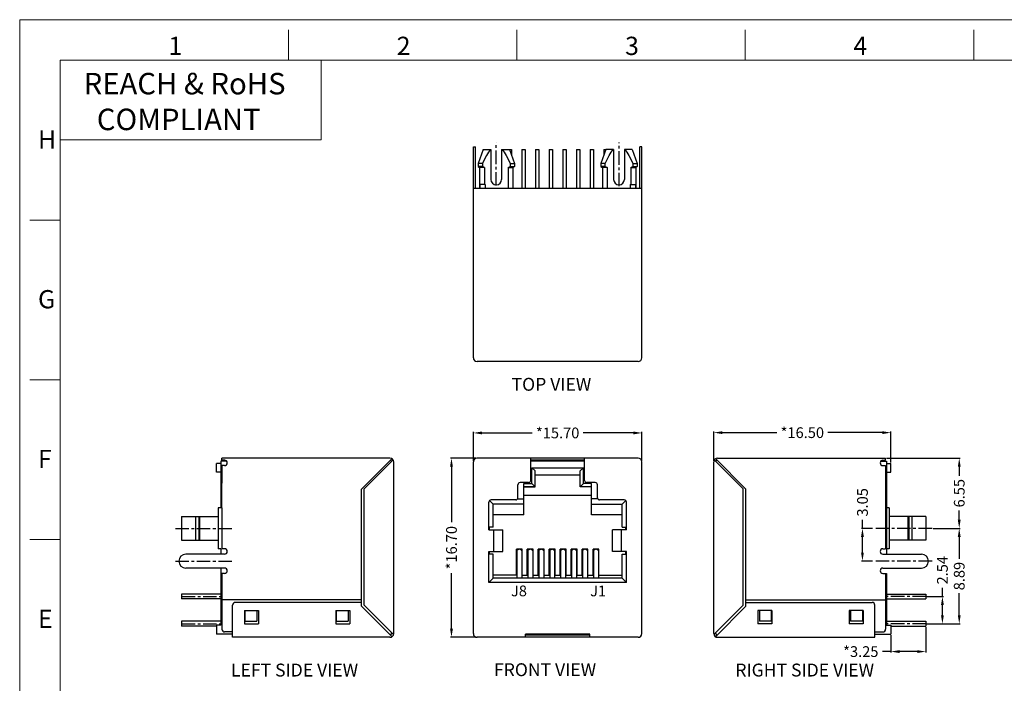
# Model space of a CAD drawing. Units: millimetres. Extents: x 1611 to 1789, y -31 to 95.
# Drawn here: x 1611 to 1703, y 33 to 95 of the extents above; entities that cross this region are included whole.
import ezdxf

# ---------------------------------------------------------------- set-up
doc = ezdxf.new("R2010")
doc.units = ezdxf.units.MM
doc.linetypes.add('CENTER', pattern=[2, 1.25, -0.25, 0.25, -0.25])
doc.layers.get('0').update_dxf_attribs({"lineweight": 20})
for name, color, linetype in [('1', 1, 'CENTER'), ('实体', 2, 'Continuous'), ('金针', 6, 'Continuous'), ('铜壳', 3, 'Continuous')]:
    doc.layers.add(name, color=color, linetype=linetype)
doc.styles.add('Frame', font='simhei.ttf')
doc.styles.get("Standard").update_dxf_attribs({"font": 'romans.shx', "bigfont": 'bigfont.shx'})
doc.styles.add('TEX01', font='txt')
doc.styles.add('WETE-Logo', font='simhei.ttf')
doc.dimstyles.new('Housing', dxfattribs={"dimscale": 0, "dimtxt": 1.2, "dimasz": 0.6, "dimexe": 0.1, "dimexo": 0.1, "dimgap": 0.1, "dimtad": 0, "dimzin": 0, "dimdsep": 46, "dimtxsty": 'TEX01', "dimcen": 0, "dimadec": 1, "dimazin": 0, "dimtm": 1e-09, "dimtfac": 1, "dimtofl": 0, "dimtmove": 0, "dimatfit": 3, "dimfxl": 1, "dimtolj": 1, "dimtzin": 0, "dimlwd": -1, "dimarcsym": 0})

# ---------------------------------------------------------------- blocks, each defined once
blk = doc.blocks.new('*D50')
at = {"layer": '1', "color": 0, "linetype": 'ByBlock', "lineweight": -2, "transparency": 16777216}
for p, q in [((1653.162, 54.079), (1653.162, 56.77)), ((1668.862, 54.079), (1668.862, 56.77))]:
    blk.add_line(p, q, dxfattribs=at)
at = {"layer": '1', "color": 0, "linetype": 'ByBlock', "transparency": 16777216}
for p, q in [((1653.962, 56.67), (1658.626, 56.67)), ((1668.062, 56.67), (1663.398, 56.67))]:
    blk.add_line(p, q, dxfattribs=at)
for points in [[(1653.962, 56.803), (1653.962, 56.537), (1653.162, 56.67)], [(1668.062, 56.803), (1668.062, 56.537), (1668.862, 56.67)]]:
    blk.add_solid(points, dxfattribs=at)
at = {"layer": 'Defpoints', "color": 0, "linetype": 'ByBlock', "transparency": 16777216}
for p in [(1668.862, 56.67), (1653.162, 53.979), (1668.862, 53.979)]:
    blk.add_point(p, dxfattribs=at)
at = {"layer": '1', "color": 0, "linetype": 'ByBlock', "transparency": 16777216, "insert": (1661.012, 56.67), "char_height": 1, "attachment_point": 5, "style": 'TEX01'}
blk.add_mtext('\\A1;*15.70', dxfattribs=at)
blk = doc.blocks.new('*D51')
at = {"layer": '1', "color": 0, "linetype": 'ByBlock', "lineweight": -2, "transparency": 16777216}
for p, q in [((1653.412, 54.329), (1651.025, 54.329)), ((1653.412, 37.629), (1651.025, 37.629))]:
    blk.add_line(p, q, dxfattribs=at)
at = {"layer": '1', "color": 0, "linetype": 'ByBlock', "transparency": 16777216}
for p, q in [((1651.125, 53.529), (1651.125, 48.365)), ((1651.125, 38.429), (1651.125, 43.593))]:
    blk.add_line(p, q, dxfattribs=at)
for points in [[(1650.992, 53.529), (1651.259, 53.529), (1651.125, 54.329)], [(1650.992, 38.429), (1651.259, 38.429), (1651.125, 37.629)]]:
    blk.add_solid(points, dxfattribs=at)
at = {"layer": 'Defpoints', "color": 0, "linetype": 'ByBlock', "transparency": 16777216}
for p in [(1653.512, 54.329), (1651.125, 37.629), (1653.512, 37.629)]:
    blk.add_point(p, dxfattribs=at)
at = {"layer": '1', "color": 0, "linetype": 'ByBlock', "transparency": 16777216, "insert": (1651.125, 45.979), "char_height": 1, "attachment_point": 5, "rotation": 90, "style": 'TEX01'}
blk.add_mtext('\\A1;*16.70', dxfattribs=at)
blk = doc.blocks.new('*D44')
at = {"layer": '1', "color": 0, "linetype": 'ByBlock', "lineweight": -2, "transparency": 16777216}
for p, q in [((1696.175, 47.779), (1698.506, 47.779)), ((1695.345, 38.889), (1698.506, 38.889))]:
    blk.add_line(p, q, dxfattribs=at)
at = {"layer": '1', "color": 0, "linetype": 'ByBlock', "transparency": 16777216}
for p, q in [((1698.406, 46.979), (1698.406, 44.934)), ((1698.406, 39.689), (1698.406, 41.734))]:
    blk.add_line(p, q, dxfattribs=at)
for points in [[(1698.273, 46.979), (1698.539, 46.979), (1698.406, 47.779)], [(1698.273, 39.689), (1698.539, 39.689), (1698.406, 38.889)]]:
    blk.add_solid(points, dxfattribs=at)
at = {"layer": 'Defpoints', "color": 0, "linetype": 'ByBlock', "transparency": 16777216}
for p in [(1696.075, 47.779), (1695.245, 38.889), (1698.406, 38.889)]:
    blk.add_point(p, dxfattribs=at)
at = {"layer": '1', "color": 0, "linetype": 'ByBlock', "transparency": 16777216, "insert": (1698.406, 43.334), "char_height": 1, "attachment_point": 5, "rotation": 90, "style": 'TEX01'}
blk.add_mtext('\\A1;8.89', dxfattribs=at)
blk = doc.blocks.new('*D45')
at = {"layer": '1', "color": 0, "linetype": 'ByBlock', "transparency": 16777216}
for p, q in [((1696.838, 41.429), (1696.838, 42.229)), ((1696.838, 39.689), (1696.838, 40.629))]:
    blk.add_line(p, q, dxfattribs=at)
at = {"layer": '1', "color": 0, "linetype": 'ByBlock', "lineweight": -2, "transparency": 16777216}
for p, q in [((1695.345, 41.429), (1696.938, 41.429)), ((1695.345, 38.889), (1696.938, 38.889))]:
    blk.add_line(p, q, dxfattribs=at)
at = {"layer": '1', "color": 0, "linetype": 'ByBlock', "transparency": 16777216}
for points in [[(1696.705, 40.629), (1696.971, 40.629), (1696.838, 41.429)], [(1696.705, 39.689), (1696.971, 39.689), (1696.838, 38.889)]]:
    blk.add_solid(points, dxfattribs=at)
at = {"layer": 'Defpoints', "color": 0, "linetype": 'ByBlock', "transparency": 16777216}
for p in [(1695.245, 41.429), (1696.838, 41.429), (1695.245, 38.889)]:
    blk.add_point(p, dxfattribs=at)
at = {"layer": '1', "color": 0, "linetype": 'ByBlock', "transparency": 16777216, "insert": (1696.838, 43.877), "char_height": 1, "attachment_point": 5, "rotation": 90, "style": 'TEX01'}
blk.add_mtext('\\A1;2.54', dxfattribs=at)
blk = doc.blocks.new('*D52')
at = {"layer": '1', "color": 0, "linetype": 'ByBlock', "lineweight": -2, "transparency": 16777216}
for p, q in [((1675.545, 54.082), (1675.545, 56.796)), ((1692.045, 53.929), (1692.045, 56.796))]:
    blk.add_line(p, q, dxfattribs=at)
at = {"layer": '1', "color": 0, "linetype": 'ByBlock', "transparency": 16777216}
for p, q in [((1676.345, 56.696), (1681.409, 56.696)), ((1691.245, 56.696), (1686.181, 56.696))]:
    blk.add_line(p, q, dxfattribs=at)
for points in [[(1676.345, 56.829), (1676.345, 56.563), (1675.545, 56.696)], [(1691.245, 56.829), (1691.245, 56.563), (1692.045, 56.696)]]:
    blk.add_solid(points, dxfattribs=at)
at = {"layer": 'Defpoints', "color": 0, "linetype": 'ByBlock', "transparency": 16777216}
for p in [(1675.545, 56.696), (1675.545, 53.982), (1692.045, 53.829)]:
    blk.add_point(p, dxfattribs=at)
at = {"layer": '1', "color": 0, "linetype": 'ByBlock', "transparency": 16777216, "insert": (1683.795, 56.696), "char_height": 1, "attachment_point": 5, "style": 'TEX01'}
blk.add_mtext('\\A1;*16.50', dxfattribs=at)
blk = doc.blocks.new('*D53')
at = {"layer": '1', "color": 0, "linetype": 'ByBlock', "lineweight": -2, "transparency": 16777216}
for p, q in [((1690.325, 47.779), (1689.293, 47.779)), ((1690.325, 44.729), (1689.293, 44.729))]:
    blk.add_line(p, q, dxfattribs=at)
at = {"layer": '1', "color": 0, "linetype": 'ByBlock', "transparency": 16777216}
for p, q in [((1689.393, 47.779), (1689.393, 48.579)), ((1689.393, 45.529), (1689.393, 46.979))]:
    blk.add_line(p, q, dxfattribs=at)
for points in [[(1689.26, 46.979), (1689.526, 46.979), (1689.393, 47.779)], [(1689.26, 45.529), (1689.526, 45.529), (1689.393, 44.729)]]:
    blk.add_solid(points, dxfattribs=at)
at = {"layer": 'Defpoints', "color": 0, "linetype": 'ByBlock', "transparency": 16777216}
for p in [(1689.393, 47.779), (1690.425, 47.779), (1690.425, 44.729)]:
    blk.add_point(p, dxfattribs=at)
at = {"layer": '1', "color": 0, "linetype": 'ByBlock', "transparency": 16777216, "insert": (1689.393, 50.203), "char_height": 1, "attachment_point": 5, "rotation": 90, "style": 'TEX01'}
blk.add_mtext('\\A1;3.05', dxfattribs=at)
blk = doc.blocks.new('*D54')
at = {"layer": '1', "color": 0, "linetype": 'ByBlock', "lineweight": -2, "transparency": 16777216}
for p, q in [((1691.645, 54.329), (1698.506, 54.329)), ((1695.975, 47.779), (1698.506, 47.779))]:
    blk.add_line(p, q, dxfattribs=at)
at = {"layer": '1', "color": 0, "linetype": 'ByBlock', "transparency": 16777216}
for p, q in [((1698.406, 53.529), (1698.406, 52.678)), ((1698.406, 48.579), (1698.406, 49.43))]:
    blk.add_line(p, q, dxfattribs=at)
for points in [[(1698.273, 53.529), (1698.539, 53.529), (1698.406, 54.329)], [(1698.273, 48.579), (1698.539, 48.579), (1698.406, 47.779)]]:
    blk.add_solid(points, dxfattribs=at)
at = {"layer": 'Defpoints', "color": 0, "linetype": 'ByBlock', "transparency": 16777216}
for p in [(1691.545, 54.329), (1698.406, 54.329), (1695.875, 47.779)]:
    blk.add_point(p, dxfattribs=at)
at = {"layer": '1', "color": 0, "linetype": 'ByBlock', "transparency": 16777216, "insert": (1698.406, 51.054), "char_height": 1, "attachment_point": 5, "rotation": 90, "style": 'TEX01'}
blk.add_mtext('\\A1;6.55', dxfattribs=at)
blk = doc.blocks.new('*D58')
at = {"layer": '1', "color": 0, "linetype": 'ByBlock', "lineweight": -2, "transparency": 16777216}
for p, q in [((1695.295, 38.559), (1695.295, 36.199)), ((1692.045, 37.829), (1692.045, 36.199))]:
    blk.add_line(p, q, dxfattribs=at)
at = {"layer": '1', "color": 0, "linetype": 'ByBlock', "transparency": 16777216}
for p, q in [((1692.045, 36.299), (1691.245, 36.299)), ((1694.495, 36.299), (1692.845, 36.299))]:
    blk.add_line(p, q, dxfattribs=at)
for points in [[(1692.845, 36.432), (1692.845, 36.165), (1692.045, 36.299)], [(1694.495, 36.432), (1694.495, 36.165), (1695.295, 36.299)]]:
    blk.add_solid(points, dxfattribs=at)
at = {"layer": 'Defpoints', "color": 0, "linetype": 'ByBlock', "transparency": 16777216}
for p in [(1695.295, 38.659), (1692.045, 37.929), (1695.295, 36.299)]:
    blk.add_point(p, dxfattribs=at)
at = {"layer": '1', "color": 0, "linetype": 'ByBlock', "transparency": 16777216, "insert": (1689.24, 36.299), "char_height": 1, "attachment_point": 5, "style": 'TEX01'}
blk.add_mtext('\\A1;*3.25', dxfattribs=at)

msp = doc.modelspace()

# ---------------------------------------------------------------- linework, layer by layer
for p, q in [((1638.983, 91.389), (1638.983, 83.968)), ((1638.983, 83.968), (1614.7, 83.968))]:
    msp.add_line(p, q)
for points in [[(1610.92, 95.169), (1788.58, 95.169), (1788.58, -31.461), (1610.92, -31.461)], [(1614.7, 91.389), (1784.8, 91.389), (1784.8, -27.681), (1614.7, -27.681)]]:
    msp.add_lwpolyline(points, close=True)
for points in [[(1635.963, 91.389), (1635.963, 94.224)], [(1657.225, 91.389), (1657.225, 94.224)], [(1678.488, 91.389), (1678.488, 94.224)], [(1699.75, 91.389), (1699.75, 94.224)], [(1614.7, 76.506), (1611.865, 76.506)], [(1614.7, 61.622), (1611.865, 61.622)], [(1614.7, 46.738), (1611.865, 46.738)]]:
    msp.add_lwpolyline(points)
at = {"layer": '1', "color": 8}
for p, q in [((1655.297, 79.72), (1655.297, 83.733)), ((1666.727, 79.655), (1666.727, 83.733)), ((1625.419, 47.779), (1630.868, 47.779)), ((1695.875, 47.779), (1690.425, 47.779)), ((1625.419, 44.729), (1630.868, 44.729)), ((1695.875, 44.729), (1690.425, 44.729)), ((1625.999, 41.429), (1629.649, 41.429)), ((1695.295, 41.429), (1691.645, 41.429)), ((1625.999, 38.889), (1629.649, 38.889)), ((1695.295, 38.889), (1691.645, 38.889))]:
    msp.add_line(p, q, dxfattribs=at)
at = {"layer": '1', "color": 0}
msp.add_line((1665.425, 81.486), (1665.425, 81.786), dxfattribs=at)
at = {"layer": '1', "color": 0, "linetype": 'ByBlock'}
for p, q in [((1629.749, 49.679), (1629.749, 51.979)), ((1629.749, 49.679), (1629.399, 49.679)), ((1691.895, 49.679), (1691.645, 49.679)), ((1629.649, 45.879), (1629.399, 45.879)), ((1691.895, 45.879), (1691.645, 45.879))]:
    msp.add_line(p, q, dxfattribs=at)
at = {"layer": '实体', "color": 0}
for p, q in [((1654.07, 83.086), (1653.597, 81.786)), ((1654.07, 83.086), (1654.797, 83.086)), ((1654.381, 82.525), (1654.194, 82.177)), ((1654.566, 82.829), (1654.381, 82.525)), ((1654.754, 83.086), (1654.566, 82.829)), ((1654.797, 83.086), (1654.797, 80.286)), ((1655.797, 83.086), (1655.797, 80.286)), ((1655.797, 83.086), (1656.524, 83.086)), ((1655.84, 83.086), (1656.028, 82.829)), ((1656.028, 82.829), (1656.213, 82.525)), ((1656.213, 82.525), (1656.4, 82.177)), ((1656.524, 83.086), (1656.997, 81.786)), ((1665.5, 83.086), (1665.027, 81.786)), ((1665.425, 81.786), (1665.811, 82.525)), ((1666.227, 83.086), (1665.5, 83.086)), ((1665.811, 82.525), (1665.996, 82.829)), ((1665.996, 82.829), (1666.184, 83.086)), ((1666.227, 83.086), (1666.227, 80.286)), ((1667.227, 83.086), (1667.227, 80.286)), ((1667.954, 83.086), (1667.227, 83.086)), ((1667.27, 83.086), (1667.458, 82.829)), ((1667.458, 82.829), (1667.643, 82.525)), ((1667.643, 82.525), (1667.83, 82.177)), ((1667.954, 83.086), (1668.427, 81.786)), ((1654.001, 81.786), (1653.597, 81.786)), ((1653.597, 81.786), (1653.597, 81.486)), ((1654.194, 82.177), (1654.001, 81.786)), ((1654.001, 81.786), (1654.001, 81.486)), ((1656.4, 82.177), (1656.593, 81.786)), ((1656.593, 81.786), (1656.997, 81.786)), ((1656.593, 81.786), (1656.593, 81.486)), ((1656.997, 81.786), (1656.997, 81.486)), ((1665.425, 81.786), (1665.027, 81.786)), ((1665.027, 81.786), (1665.027, 81.486)), ((1667.83, 82.177), (1668.023, 81.786)), ((1668.023, 81.786), (1668.023, 81.486)), ((1668.023, 81.786), (1668.427, 81.786)), ((1668.427, 81.786), (1668.427, 81.486)), ((1653.597, 81.486), (1653.747, 81.4)), ((1654.001, 81.486), (1653.597, 81.486)), ((1653.747, 81.4), (1653.747, 79.429)), ((1654.205, 81.4), (1653.747, 81.4)), ((1654.071, 81.456), (1654.001, 81.486)), ((1654.139, 81.427), (1654.071, 81.456)), ((1654.205, 81.4), (1654.139, 81.427)), ((1654.205, 81.4), (1654.205, 79.829)), ((1656.389, 81.4), (1656.455, 81.427)), ((1656.389, 81.4), (1656.389, 79.429)), ((1656.389, 81.4), (1656.847, 81.4)), ((1656.455, 81.427), (1656.523, 81.456)), ((1656.523, 81.456), (1656.593, 81.486)), ((1656.593, 81.486), (1656.997, 81.486)), ((1656.997, 81.486), (1656.847, 81.4)), ((1656.847, 81.4), (1656.847, 79.429)), ((1665.425, 81.486), (1665.027, 81.486)), ((1665.027, 81.486), (1665.177, 81.4)), ((1665.635, 81.4), (1665.177, 81.4)), ((1665.177, 81.4), (1665.177, 79.429)), ((1665.425, 81.486), (1665.635, 81.4)), ((1665.635, 81.4), (1665.635, 79.429)), ((1667.819, 81.4), (1667.885, 81.427)), ((1667.819, 81.4), (1667.819, 79.829)), ((1667.819, 81.4), (1668.277, 81.4)), ((1667.885, 81.427), (1667.953, 81.456)), ((1667.953, 81.456), (1668.023, 81.486)), ((1668.023, 81.486), (1668.427, 81.486)), ((1668.427, 81.486), (1668.277, 81.4)), ((1668.277, 81.4), (1668.277, 79.429)), ((1654.262, 79.829), (1653.762, 79.829)), ((1653.762, 79.829), (1653.762, 79.429)), ((1654.262, 79.829), (1654.262, 79.429)), ((1667.762, 79.829), (1668.262, 79.829)), ((1667.762, 79.829), (1667.762, 79.429)), ((1668.262, 79.829), (1668.262, 79.429)), ((1629.249, 53.029), (1629.249, 53.829)), ((1629.649, 53.829), (1629.249, 53.829)), ((1630.199, 54.029), (1629.649, 54.029)), ((1629.649, 54.029), (1629.649, 49.679)), ((1663.512, 54.029), (1658.512, 54.029)), ((1658.912, 53.131), (1658.614, 53.429)), ((1658.614, 51.947), (1658.614, 53.429)), ((1658.614, 53.429), (1663.41, 53.429)), ((1663.112, 53.131), (1663.41, 53.429)), ((1663.41, 51.947), (1663.41, 53.429)), ((1691.095, 54.029), (1691.645, 54.029)), ((1691.645, 54.029), (1691.645, 51.479)), ((1691.645, 53.829), (1692.045, 53.829)), ((1692.045, 53.029), (1692.045, 53.829)), ((1629.649, 53.029), (1629.249, 53.029)), ((1658.912, 51.649), (1658.912, 53.131)), ((1658.912, 52.779), (1663.112, 52.779)), ((1663.112, 51.649), (1663.112, 53.131)), ((1691.645, 53.029), (1692.045, 53.029)), ((1657.871, 51.947), (1658.614, 51.947)), ((1657.871, 49.035), (1657.871, 51.947)), ((1658.912, 51.649), (1657.871, 51.649)), ((1657.871, 51.649), (1658.912, 51.649)), ((1658.912, 51.649), (1658.614, 51.947)), ((1658.912, 51.649), (1658.614, 51.947)), ((1663.112, 51.649), (1663.41, 51.947)), ((1663.112, 51.649), (1663.41, 51.947)), ((1664.153, 51.649), (1663.112, 51.649)), ((1664.153, 51.649), (1663.112, 51.649)), ((1664.153, 51.947), (1663.41, 51.947)), ((1664.153, 49.035), (1664.153, 51.947)), ((1691.645, 51.479), (1691.645, 45.879)), ((1657.285, 50.529), (1657.871, 50.529)), ((1664.153, 50.829), (1657.871, 50.829)), ((1664.739, 50.529), (1664.153, 50.529)), ((1655.012, 50.029), (1654.671, 50.371)), ((1655.012, 47.879), (1655.012, 50.029)), ((1657.871, 50.029), (1655.012, 50.029)), ((1664.153, 50.029), (1667.012, 50.029)), ((1667.353, 50.371), (1667.012, 50.029)), ((1667.012, 47.879), (1667.012, 50.029)), ((1625.992, 48.879), (1629.399, 48.879)), ((1625.992, 48.879), (1625.992, 46.679)), ((1627.292, 48.879), (1627.292, 46.679)), ((1627.592, 48.879), (1627.592, 46.679)), ((1627.678, 48.879), (1627.678, 46.679)), ((1657.871, 49.035), (1655.012, 49.035)), ((1667.012, 49.035), (1664.153, 49.035)), ((1695.302, 48.879), (1691.895, 48.879)), ((1693.615, 48.879), (1693.615, 46.679)), ((1693.702, 48.879), (1693.702, 46.679)), ((1694.002, 48.879), (1694.002, 46.679)), ((1695.302, 48.879), (1695.302, 46.679)), ((1655.012, 47.879), (1654.612, 47.879)), ((1654.662, 47.629), (1654.662, 47.879)), ((1667.012, 47.879), (1667.412, 47.879)), ((1667.362, 47.629), (1667.362, 47.879)), ((1625.992, 46.679), (1629.399, 46.679)), ((1629.649, 45.879), (1629.649, 45.379)), ((1691.645, 45.879), (1691.645, 45.379)), ((1695.302, 46.679), (1691.895, 46.679)), ((1629.649, 45.629), (1629.649, 45.379)), ((1655.012, 45.379), (1654.612, 45.379)), ((1654.662, 45.379), (1654.662, 45.629)), ((1655.012, 43.129), (1655.012, 45.379)), ((1657.167, 43.429), (1657.167, 45.829)), ((1657.717, 45.829), (1657.167, 45.829)), ((1657.717, 43.429), (1657.717, 45.829)), ((1658.187, 43.429), (1658.187, 45.829)), ((1658.737, 45.829), (1658.187, 45.829)), ((1658.737, 43.429), (1658.737, 45.829)), ((1659.207, 43.429), (1659.207, 45.829)), ((1659.757, 45.829), (1659.207, 45.829)), ((1659.757, 43.429), (1659.757, 45.829)), ((1660.227, 43.429), (1660.227, 45.829)), ((1660.777, 45.829), (1660.227, 45.829)), ((1660.777, 43.429), (1660.777, 45.829)), ((1661.247, 43.429), (1661.247, 45.829)), ((1661.797, 45.829), (1661.247, 45.829)), ((1661.797, 43.429), (1661.797, 45.829)), ((1662.267, 43.429), (1662.267, 45.829)), ((1662.817, 45.829), (1662.267, 45.829)), ((1662.817, 43.429), (1662.817, 45.829)), ((1663.287, 43.429), (1663.287, 45.829)), ((1663.837, 45.829), (1663.287, 45.829)), ((1663.837, 43.429), (1663.837, 45.829)), ((1664.307, 43.429), (1664.307, 45.829)), ((1664.857, 45.829), (1664.307, 45.829)), ((1664.857, 43.429), (1664.857, 45.829)), ((1667.012, 43.129), (1667.012, 45.379)), ((1667.012, 45.379), (1667.412, 45.379)), ((1667.362, 45.379), (1667.362, 45.629)), ((1629.649, 44.079), (1629.649, 38.759)), ((1654.612, 42.729), (1655.012, 43.129)), ((1657.167, 43.429), (1655.012, 43.429)), ((1667.012, 43.129), (1655.012, 43.129)), ((1657.717, 43.429), (1658.187, 43.429)), ((1658.737, 43.429), (1659.207, 43.429)), ((1659.757, 43.429), (1660.227, 43.429)), ((1660.777, 43.429), (1661.247, 43.429)), ((1661.797, 43.429), (1662.267, 43.429)), ((1662.817, 43.429), (1663.287, 43.429)), ((1663.837, 43.429), (1664.307, 43.429)), ((1664.857, 43.429), (1667.012, 43.429)), ((1667.412, 42.729), (1667.012, 43.129)), ((1691.645, 43.579), (1691.645, 38.759)), ((1629.249, 38.759), (1629.249, 37.929)), ((1629.649, 38.759), (1629.249, 38.759)), ((1691.645, 38.759), (1692.045, 38.759)), ((1692.045, 38.759), (1692.045, 37.929)), ((1630.749, 37.929), (1629.249, 37.929)), ((1645.549, 37.979), (1645.549, 38.079)), ((1664.012, 37.829), (1658.012, 37.829)), ((1675.745, 37.979), (1675.745, 38.079)), ((1690.545, 37.929), (1692.045, 37.929))]:
    msp.add_line(p, q, dxfattribs=at)
for centre, radius, start, end in [((1655.297, 80.286), 0.5, 180, 0), ((1666.727, 80.286), 0.5, 180, 0), ((1645.399, 53.979), 0.15, 14.21322, 74.21941), ((1675.895, 53.979), 0.15, 105.78059, 165.78678), ((1645.399, 37.979), 0.15, 285.78059, 0), ((1675.895, 37.979), 0.15, 180, 254.21941)]:
    msp.add_arc(centre, radius, start, end, dxfattribs=at)
at = {"layer": '金针', "color": 0}
for p, q in [((1656.526, 83.079), (1656.717, 83.079)), ((1656.717, 83.079), (1656.717, 82.555)), ((1657.687, 83.079), (1657.687, 79.429)), ((1657.687, 83.079), (1657.987, 83.079)), ((1657.987, 83.079), (1657.987, 79.429)), ((1658.957, 83.079), (1658.957, 79.429)), ((1658.957, 83.079), (1659.257, 83.079)), ((1659.257, 83.079), (1659.257, 79.429)), ((1660.227, 83.079), (1660.227, 79.429)), ((1660.227, 83.079), (1660.527, 83.079)), ((1660.527, 83.079), (1660.527, 79.429)), ((1661.497, 83.079), (1661.497, 79.429)), ((1661.497, 83.079), (1661.797, 83.079)), ((1661.797, 83.079), (1661.797, 79.429)), ((1662.767, 83.079), (1662.767, 79.429)), ((1662.767, 83.079), (1663.067, 83.079)), ((1663.067, 83.079), (1663.067, 79.429)), ((1664.037, 83.079), (1664.037, 79.429)), ((1664.037, 83.079), (1664.337, 83.079)), ((1664.337, 83.079), (1664.337, 79.429)), ((1665.307, 83.079), (1665.307, 82.555)), ((1665.307, 83.079), (1665.498, 83.079)), ((1657.212, 45.679), (1657.212, 43.129)), ((1657.672, 45.679), (1657.672, 43.129)), ((1658.232, 45.679), (1658.232, 43.129)), ((1658.692, 45.679), (1658.692, 43.129)), ((1659.252, 45.679), (1659.252, 43.129)), ((1659.712, 45.679), (1659.712, 43.129)), ((1660.272, 45.679), (1660.272, 43.129)), ((1660.732, 45.679), (1660.732, 43.129)), ((1661.292, 45.679), (1661.292, 43.129)), ((1661.752, 45.679), (1661.752, 43.129)), ((1662.312, 45.679), (1662.312, 43.129)), ((1662.772, 45.679), (1662.772, 43.129)), ((1663.332, 45.679), (1663.332, 43.129)), ((1663.792, 45.679), (1663.792, 43.129)), ((1664.352, 45.679), (1664.352, 43.129)), ((1664.812, 45.679), (1664.812, 43.129)), ((1629.649, 41.659), (1625.999, 41.659)), ((1625.999, 41.659), (1625.999, 41.199)), ((1691.645, 41.659), (1695.295, 41.659)), ((1695.295, 41.659), (1695.295, 41.199)), ((1629.649, 41.199), (1625.999, 41.199)), ((1691.645, 41.199), (1695.295, 41.199)), ((1629.649, 39.119), (1625.999, 39.119)), ((1625.999, 39.119), (1625.999, 38.659)), ((1629.249, 38.659), (1625.999, 38.659)), ((1691.645, 39.119), (1695.295, 39.119)), ((1692.045, 38.659), (1695.295, 38.659)), ((1695.295, 39.119), (1695.295, 38.659))]:
    msp.add_line(p, q, dxfattribs=at)
for centre in [(1657.442, 45.578), (1658.462, 45.578), (1659.482, 45.578), (1660.502, 45.578), (1661.522, 45.578), (1662.542, 45.578), (1663.562, 45.578), (1664.582, 45.578)]:
    msp.add_arc(centre, 0.251, 23.77732, 156.22268, dxfattribs=at)
at = {"layer": '铜壳', "color": 0}
for p, q in [((1653.162, 83.329), (1653.362, 83.329)), ((1653.162, 63.679), (1653.162, 83.329)), ((1653.362, 79.429), (1653.362, 83.329)), ((1668.862, 83.329), (1668.662, 83.329)), ((1668.662, 79.429), (1668.662, 83.329)), ((1668.862, 63.679), (1668.862, 83.329)), ((1668.862, 79.429), (1653.162, 79.429)), ((1668.512, 63.329), (1653.512, 63.329)), ((1629.749, 54.129), (1629.749, 54.329)), ((1645.399, 54.329), (1629.749, 54.329)), ((1630.011, 54.129), (1629.749, 54.129)), ((1642.749, 51.433), (1645.589, 54.273)), ((1642.999, 51.471), (1645.694, 54.166)), ((1668.512, 54.329), (1653.512, 54.329)), ((1658.512, 52.249), (1658.512, 54.329)), ((1663.512, 54.129), (1658.512, 54.129)), ((1663.512, 52.249), (1663.512, 54.329)), ((1678.295, 51.471), (1675.599, 54.166)), ((1678.545, 51.433), (1675.705, 54.273)), ((1675.895, 54.329), (1691.545, 54.329)), ((1691.282, 54.129), (1691.545, 54.129)), ((1691.545, 54.129), (1691.545, 54.329)), ((1629.749, 53.63), (1629.749, 51.979)), ((1629.999, 53.63), (1629.749, 53.63)), ((1645.749, 37.979), (1645.749, 53.979)), ((1653.162, 37.979), (1653.162, 53.979)), ((1668.862, 37.979), (1668.862, 53.979)), ((1675.545, 37.979), (1675.545, 53.979)), ((1691.295, 53.63), (1691.545, 53.63)), ((1691.545, 53.63), (1691.545, 51.979)), ((1642.749, 40.526), (1642.749, 51.433)), ((1642.999, 40.629), (1642.999, 51.471)), ((1657.312, 50.629), (1657.312, 51.849)), ((1658.312, 52.049), (1657.512, 52.049)), ((1664.512, 52.049), (1663.712, 52.049)), ((1664.712, 50.629), (1664.712, 51.849)), ((1678.295, 40.629), (1678.295, 51.471)), ((1678.545, 40.526), (1678.545, 51.433)), ((1691.545, 51.979), (1691.545, 45.879)), ((1657.112, 50.429), (1654.812, 50.429)), ((1667.212, 50.429), (1664.912, 50.429)), ((1629.399, 49.679), (1629.399, 45.879)), ((1629.749, 49.679), (1629.749, 45.879)), ((1654.612, 47.629), (1654.612, 50.229)), ((1667.412, 47.629), (1667.412, 50.229)), ((1691.895, 49.679), (1691.895, 45.879)), ((1654.612, 47.629), (1655.912, 47.629)), ((1655.075, 45.629), (1655.075, 47.629)), ((1655.912, 45.629), (1655.912, 47.629)), ((1666.112, 45.629), (1666.112, 47.629)), ((1667.412, 47.629), (1666.112, 47.629)), ((1666.949, 45.629), (1666.949, 47.629)), ((1629.999, 45.879), (1629.749, 45.879)), ((1691.295, 45.879), (1691.545, 45.879)), ((1629.999, 45.379), (1626.399, 45.379)), ((1654.612, 45.629), (1655.912, 45.629)), ((1654.612, 42.729), (1654.612, 45.629)), ((1667.412, 45.629), (1666.112, 45.629)), ((1667.412, 42.729), (1667.412, 45.629)), ((1691.295, 45.379), (1694.895, 45.379)), ((1630, 44.079), (1626.399, 44.079)), ((1629.999, 44.079), (1629.749, 44.079)), ((1691.293, 44.079), (1694.895, 44.079)), ((1691.295, 44.079), (1691.545, 44.079)), ((1629.749, 43.579), (1629.749, 38.379)), ((1629.999, 43.579), (1629.749, 43.579)), ((1691.295, 43.579), (1691.645, 43.579)), ((1691.295, 43.579), (1691.545, 43.579)), ((1691.545, 43.579), (1691.545, 38.379)), ((1667.412, 42.729), (1654.612, 42.729)), ((1642.749, 41.129), (1629.749, 41.129)), ((1630.749, 37.629), (1630.749, 40.629)), ((1642.749, 40.879), (1630.999, 40.879)), ((1642.749, 40.526), (1645.589, 37.685)), ((1642.999, 40.629), (1645.737, 37.891)), ((1678.295, 40.629), (1675.556, 37.891)), ((1678.545, 40.526), (1675.705, 37.685)), ((1678.545, 41.129), (1691.545, 41.129)), ((1678.545, 40.879), (1690.295, 40.879)), ((1690.545, 37.629), (1690.545, 40.629)), ((1631.849, 40.129), (1633.149, 40.129)), ((1631.849, 40.129), (1631.849, 38.879)), ((1631.899, 40.129), (1631.899, 39.129)), ((1632.999, 40.129), (1632.999, 39.129)), ((1633.149, 40.129), (1633.149, 38.879)), ((1640.349, 40.129), (1640.349, 38.879)), ((1640.349, 40.129), (1641.649, 40.129)), ((1640.399, 40.129), (1640.399, 39.129)), ((1641.499, 40.129), (1641.499, 39.129)), ((1641.649, 40.129), (1641.649, 38.879)), ((1679.645, 40.129), (1679.645, 38.879)), ((1680.945, 40.129), (1679.645, 40.129)), ((1679.795, 40.129), (1679.795, 39.129)), ((1680.895, 40.129), (1680.895, 39.129)), ((1680.945, 40.129), (1680.945, 38.879)), ((1689.445, 40.129), (1688.145, 40.129)), ((1688.145, 40.129), (1688.145, 38.879)), ((1688.295, 40.129), (1688.295, 39.129)), ((1689.395, 40.129), (1689.395, 39.129)), ((1689.445, 40.129), (1689.445, 38.879)), ((1631.849, 38.879), (1633.149, 38.879)), ((1631.899, 39.129), (1632.999, 39.129)), ((1640.349, 38.879), (1641.649, 38.879)), ((1640.399, 39.129), (1641.499, 39.129)), ((1680.945, 38.879), (1679.645, 38.879)), ((1680.895, 39.129), (1679.795, 39.129)), ((1689.445, 38.879), (1688.145, 38.879)), ((1689.395, 39.129), (1688.295, 39.129)), ((1630.749, 38.129), (1629.999, 38.129)), ((1645.399, 37.629), (1630.749, 37.629)), ((1668.512, 37.629), (1653.512, 37.629)), ((1664.012, 37.929), (1658.012, 37.929)), ((1658.012, 37.629), (1658.012, 37.929)), ((1664.012, 37.629), (1664.012, 37.929)), ((1675.895, 37.629), (1690.545, 37.629)), ((1690.545, 38.129), (1691.295, 38.129))]:
    msp.add_line(p, q, dxfattribs=at)
for centre, radius, start, end in [((1653.512, 63.679), 0.35, 180, 270), ((1668.512, 63.679), 0.35, 270, 0), ((1629.999, 53.88), 0.25, 270, 90), ((1645.399, 53.979), 0.35, 0, 90), ((1653.512, 53.979), 0.35, 90, 180), ((1668.512, 53.979), 0.35, 0, 90), ((1675.895, 53.979), 0.35, 90, 180), ((1691.295, 53.88), 0.25, 90, 270), ((1657.512, 51.849), 0.2, 90, 180), ((1658.312, 52.249), 0.2, 270, 0), ((1663.712, 52.249), 0.2, 180, 270), ((1664.512, 51.849), 0.2, 0, 90), ((1654.812, 50.229), 0.2, 90, 180), ((1657.112, 50.629), 0.2, 270, 0), ((1664.912, 50.629), 0.2, 180, 270), ((1667.212, 50.229), 0.2, 0, 90), ((1629.999, 45.629), 0.25, 270, 90), ((1691.295, 45.629), 0.25, 90, 270), ((1626.399, 44.729), 0.65, 90, 270), ((1694.895, 44.729), 0.65, 270, 90), ((1629.999, 43.829), 0.25, 270, 90), ((1629.999, 43.829), 0.25, 270, 90), ((1691.295, 43.829), 0.25, 90, 270), ((1691.295, 43.829), 0.25, 90, 270), ((1630.999, 40.629), 0.25, 90, 180), ((1690.295, 40.629), 0.25, 0, 90), ((1629.999, 38.379), 0.25, 180, 270), ((1645.399, 37.979), 0.35, 270, 0), ((1653.512, 37.979), 0.35, 180, 270), ((1668.512, 37.979), 0.35, 270, 0), ((1675.895, 37.979), 0.35, 180, 270), ((1691.295, 38.379), 0.25, 270, 0)]:
    msp.add_arc(centre, radius, start, end, dxfattribs=at)

# ---------------------------------------------------------------- texts
at = {"char_height": 1.701, "attachment_point": 1}
for s, insert in [('{\\fArial|b0|i0|c186|p34;1}', (1624.765, 93.58)), ('{\\fArial|b0|i0|c186|p34;2}', (1646.027, 93.58)), ('{\\fArial|b0|i0|c186|p34;3}', (1667.29, 93.58)), ('{\\fArial|b0|i0|c186|p34;4}', (1688.552, 93.58)), ('{\\fArial|b0|i0|c186|p34;H}', (1612.624, 84.861)), ('{\\fArial|b0|i0|c186|p34;G}', (1612.624, 69.978)), ('{\\fArial|b0|i0|c186|p34;F}', (1612.624, 55.094)), ('{\\fArial|b0|i0|c186|p34;E}', (1612.624, 40.21))]:
    msp.add_mtext(s, dxfattribs=dict(at, insert=insert))
at = {"color": 7, "insert": (1616.876, 90.211), "char_height": 2, "attachment_point": 1, "style": 'WETE-Logo'}
msp.add_mtext('{\\fArial|b0|i0|c186|p34;REACH & RoHS\\fArial|b0|i0|c0|p34;\\P \\fArial|b0|i0|c186|p34; COMPLIANT}', dxfattribs=at)
at = {"layer": '1', "color": 7, "linetype": 'ByBlock', "lineweight": -2, "char_height": 1.2, "attachment_point": 1}
for s, insert in [('{\\fTimes New Roman|b0|i0|c186|p18;\\C0;TOP VIEW}', (1656.722, 61.801)), ('{\\fTimes New Roman|b0|i0|c186|p18;\\C0;LEFT SIDE VIEW}', (1630.595, 35.178)), ('{\\fTimes New Roman|b0|i0|c186|p18;\\C0;FRONT VIEW}', (1655.083, 35.21)), ('{\\fTimes New Roman|b0|i0|c186|p18;\\C0;RIGHT SIDE VIEW}', (1677.555, 35.178))]:
    msp.add_mtext(s, dxfattribs=dict(at, insert=insert))
at = {"layer": '1', "color": 0, "linetype": 'ByBlock', "char_height": 1, "width": 3.13434, "attachment_point": 1, "style": 'Frame'}
for s, insert in [('J8', (1656.665, 42.45)), ('J1', (1664.034, 42.45))]:
    msp.add_mtext(s, dxfattribs=dict(at, insert=insert))

# ---------------------------------------------------------------- dimensions: what is measured, and where the dimension line sits
at = {"layer": '1', "color": 0, "linetype": 'ByBlock'}
for base, p1, p2, picture, middle in [((1668.862, 56.67), (1653.162, 53.979), (1668.862, 53.979), '*D50', (1661.012, 56.67)), ((1675.545, 56.696), (1692.045, 53.829), (1675.545, 53.982), '*D52', (1683.795, 56.696)), ((1695.295, 36.299), (1692.045, 37.929), (1695.295, 38.659), '*D58', (1689.24, 36.299))]:
    dim = msp.add_linear_dim(base=base, p1=p1, p2=p2, text='*<>', dimstyle='Housing', override={"dimscale": 1, "dimtxt": 1, "dimasz": 0.8, "dimfxl": 1.25, "dimarcsym": 1}, dxfattribs=at)
    dim.commit()
    dim.dimension.update_dxf_attribs({"geometry": picture, "text_midpoint": middle, "dimtype": 160})
dim = msp.add_linear_dim(base=(1651.125, 37.629), p1=(1653.512, 54.329), p2=(1653.512, 37.629), angle=90, text='*<>', dimstyle='Housing', override={"dimscale": 1, "dimtxt": 1, "dimasz": 0.8, "dimfxl": 1.25, "dimarcsym": 1}, dxfattribs=at)
dim.commit()
dim.dimension.update_dxf_attribs({"geometry": '*D51', "text_midpoint": (1651.125, 45.979), "dimtype": 160})
dim = msp.add_linear_dim(base=(1698.406, 54.329), p1=(1695.875, 47.779), p2=(1691.545, 54.329), angle=90, dimstyle='Housing', override={"dimscale": 1, "dimtxt": 1, "dimasz": 0.8, "dimfxl": 1.25, "dimarcsym": 1}, dxfattribs=at)
dim.commit()
dim.dimension.update_dxf_attribs({"geometry": '*D54', "text_midpoint": (1698.406, 51.054)})
for base, p1, p2, angle, picture, middle in [((1689.393, 47.779), (1690.425, 44.729), (1690.425, 47.779), 90, '*D53', (1689.393, 50.203)), ((1698.406, 38.889), (1696.075, 47.779), (1695.245, 38.889), 270, '*D44', (1698.406, 43.334)), ((1696.838, 41.429), (1695.245, 38.889), (1695.245, 41.429), 270, '*D45', (1696.838, 43.877))]:
    dim = msp.add_linear_dim(base=base, p1=p1, p2=p2, angle=angle, dimstyle='Housing', override={"dimscale": 1, "dimtxt": 1, "dimasz": 0.8, "dimfxl": 1.25, "dimarcsym": 1}, dxfattribs=at)
    dim.commit()
    dim.dimension.update_dxf_attribs({"geometry": picture, "text_midpoint": middle, "dimtype": 160})

doc.saveas('drawing.dxf')
